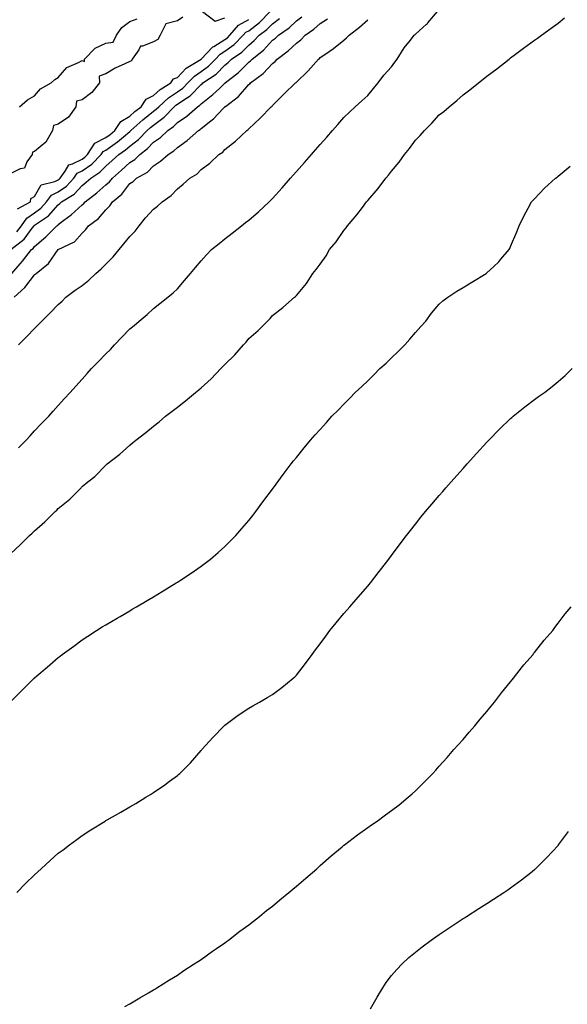
# Model space of a CAD drawing. Units: inches. Extents: x 968483 to 971123, y 7332218 to 7334858.
# Drawn here: x 970502 to 970732, y 7333785 to 7334198 of the extents above; entities that cross this region are included whole.
import ezdxf

# ---------------------------------------------------------------- set-up
doc = ezdxf.new("R2010")
doc.units = ezdxf.units.IN
doc.header["$MEASUREMENT"] = 0
doc.layers.add('Contour_96847332', color=7, linetype='Continuous', true_color=0xe122e5)

msp = doc.modelspace()

# ---------------------------------------------------------------- linework, layer by layer
at = {"layer": 'Contour_96847332'}
for points in [[(970570.39, 7334199.58, 3285), (970568.05, 7334197.97, 3285), (970563.28, 7334196.68, 3285), (970560.89, 7334191.92, 3285), (970559.87, 7334190.1, 3285), (970558.05, 7334189.14, 3285), (970553.47, 7334187.34, 3285), (970552.61, 7334187.36, 3285), (970551.9, 7334185.77, 3285), (970549.09, 7334181.92, 3285), (970548.76, 7334181.2, 3285), (970548.05, 7334180.89, 3285), (970546.01, 7334179.88, 3285), (970541.92, 7334178.06, 3285), (970538.05, 7334175.74, 3285), (970535.22, 7334174.76, 3285), (970535.29, 7334171.92, 3285), (970532.08, 7334167.89, 3285), (970528.05, 7334164.74, 3285), (970525.73, 7334164.25, 3285), (970525.38, 7334161.92, 3285), (970522.39, 7334157.59, 3285), (970518.05, 7334154.52, 3285), (970515.98, 7334153.99, 3285), (970515.67, 7334151.92, 3285), (970512.87, 7334147.09, 3285), (970508.05, 7334143.14, 3285), (970507.15, 7334142.81, 3285), (970507.01, 7334141.92, 3285), (970504.89, 7334138.76, 3285), (970503.8, 7334136.16, 3285), (970501.97, 7334135.84, 3285), (970498.05, 7334133.87, 3285)], [(970498.56, 7334091.92, 3282), (970502.01, 7334095.88, 3282), (970502.98, 7334096.99, 3282), (970506.84, 7334101.92, 3282), (970507.52, 7334102.44, 3282), (970508.05, 7334103.17, 3282), (970512.75, 7334107.22, 3282), (970517.36, 7334111.92, 3282), (970517.78, 7334112.19, 3282), (970518.05, 7334112.51, 3282), (970520.36, 7334114.23, 3282), (970523.49, 7334116.48, 3282), (970528.05, 7334120.75, 3282), (970528.71, 7334121.26, 3282), (970529.28, 7334121.92, 3282), (970534.25, 7334125.72, 3282), (970538.05, 7334129.12, 3282), (970539.56, 7334130.41, 3282), (970540.75, 7334131.92, 3282), (970544.65, 7334135.32, 3282), (970548.05, 7334138.43, 3282), (970550.19, 7334139.78, 3282), (970552.28, 7334141.92, 3282), (970555.58, 7334144.4, 3282), (970558.05, 7334146.96, 3282), (970561.02, 7334148.95, 3282), (970564.02, 7334151.92, 3282), (970566.4, 7334153.57, 3282), (970568.05, 7334155.29, 3282), (970572.02, 7334157.95, 3282), (970576.51, 7334161.92, 3282), (970577.46, 7334162.5, 3282), (970578.05, 7334163.12, 3282), (970582.98, 7334166.99, 3282), (970585.73, 7334169.6, 3282), (970588.05, 7334171.79, 3282), (970588.12, 7334171.85, 3282), (970588.19, 7334171.92, 3282), (970593.67, 7334176.31, 3282), (970598.05, 7334180.65, 3282), (970598.77, 7334181.2, 3282), (970599.45, 7334181.92, 3282), (970604.27, 7334185.69, 3282), (970608.05, 7334189.81, 3282), (970609.24, 7334190.72, 3282), (970610.49, 7334191.92, 3282), (970614.98, 7334194.99, 3282), (970618.05, 7334197.97, 3282), (970620.32, 7334199.66, 3282)], [(970500.58, 7334109.39, 3284), (970502.55, 7334111.92, 3284), (970504.82, 7334115.15, 3284), (970508.05, 7334117.36, 3284), (970510.7, 7334119.27, 3284), (970513.09, 7334121.92, 3284), (970515.2, 7334124.77, 3284), (970518.05, 7334126.22, 3284), (970521.42, 7334128.56, 3284), (970524.55, 7334131.92, 3284), (970526.02, 7334133.95, 3284), (970528.05, 7334134.98, 3284), (970532.14, 7334137.83, 3284), (970536.11, 7334141.92, 3284), (970536.88, 7334143.09, 3284), (970538.05, 7334143.69, 3284), (970542.85, 7334147.11, 3284), (970545.42, 7334149.29, 3284), (970548.05, 7334151.49, 3284), (970548.29, 7334151.68, 3284), (970548.53, 7334151.92, 3284), (970553.54, 7334156.43, 3284), (970558.05, 7334160.02, 3284), (970559.14, 7334160.82, 3284), (970560.21, 7334161.92, 3284), (970564.32, 7334165.66, 3284), (970568.05, 7334168.17, 3284), (970570.29, 7334169.69, 3284), (970572.42, 7334171.92, 3284), (970575.19, 7334174.79, 3284), (970578.05, 7334176.72, 3284), (970581.09, 7334178.89, 3284), (970584.03, 7334181.92, 3284), (970586.01, 7334183.96, 3284), (970588.05, 7334185.22, 3284), (970591.93, 7334188.04, 3284), (970595.76, 7334191.92, 3284), (970596.81, 7334193.16, 3284), (970598.05, 7334193.83, 3284), (970602.62, 7334197.35, 3284), (970607.07, 7334201.92, 3284)], [(970501.34, 7334018.63, 3279), (970504.59, 7334021.92, 3279), (970506.2, 7334023.76, 3279), (970508.05, 7334025.76, 3279), (970511.03, 7334028.95, 3279), (970514.04, 7334031.92, 3279), (970515.93, 7334034.04, 3279), (970518.05, 7334036.4, 3279), (970520.6, 7334039.37, 3279), (970522.98, 7334041.92, 3279), (970525.38, 7334044.59, 3279), (970528.05, 7334047.57, 3279), (970530.1, 7334049.86, 3279), (970532.01, 7334051.92, 3279), (970534.97, 7334054.99, 3279), (970538.05, 7334058.14, 3279), (970539.94, 7334060.02, 3279), (970541.66, 7334061.92, 3279), (970544.77, 7334065.2, 3279), (970548.05, 7334068.68, 3279), (970549.88, 7334070.1, 3279), (970552.04, 7334071.92, 3279), (970555.31, 7334074.66, 3279), (970558.05, 7334077.13, 3279), (970560.72, 7334079.26, 3279), (970564.1, 7334081.92, 3279), (970566.25, 7334083.72, 3279), (970568.05, 7334085.46, 3279), (970571.02, 7334088.95, 3279), (970573.53, 7334091.92, 3279), (970575.61, 7334094.37, 3279), (970578.05, 7334097.19, 3279), (970580.28, 7334099.69, 3279), (970582.43, 7334101.92, 3279), (970585.57, 7334104.41, 3279), (970588.05, 7334106.38, 3279), (970591.14, 7334108.83, 3279), (970595.02, 7334111.92, 3279), (970596.7, 7334113.26, 3279), (970598.05, 7334114.33, 3279), (970602.17, 7334117.8, 3279), (970606.59, 7334121.92, 3279), (970607.35, 7334122.63, 3279), (970608.05, 7334123.37, 3279), (970612.07, 7334127.9, 3279), (970615.63, 7334131.92, 3279), (970616.76, 7334133.2, 3279), (970618.05, 7334134.66, 3279), (970621.44, 7334138.53, 3279), (970624.42, 7334141.92, 3279), (970626.12, 7334143.85, 3279), (970628.05, 7334146.05, 3279), (970630.79, 7334149.18, 3279), (970633.21, 7334151.92, 3279), (970635.47, 7334154.5, 3279), (970638.05, 7334157.43, 3279), (970640.33, 7334159.64, 3279), (970642.8, 7334161.92, 3279), (970645.53, 7334164.43, 3279), (970648.05, 7334166.63, 3279), (970650.47, 7334169.5, 3279), (970652.47, 7334171.92, 3279), (970654.85, 7334175.12, 3279), (970658.05, 7334178.68, 3279), (970659.4, 7334180.57, 3279), (970660.37, 7334181.92, 3279), (970663.38, 7334186.59, 3279), (970665.95, 7334189.83, 3279), (970667.57, 7334191.92, 3279), (970667.85, 7334192.11, 3279), (970668.05, 7334192.34, 3279), (970672.69, 7334196.56, 3279), (970673.07, 7334196.9, 3279), (970673.26, 7334197.13, 3279), (970677.35, 7334201.92, 3279)], [(970578.68, 7334201.92, 3286), (970583.95, 7334197.82, 3286), (970588.05, 7334199.22, 3286)], [(970498.05, 7333974.31, 3278), (970502.05, 7333977.92, 3278), (970506.01, 7333981.92, 3278), (970507.09, 7333982.88, 3278), (970508.05, 7333983.86, 3278), (970512.36, 7333987.61, 3278), (970516.76, 7333991.92, 3278), (970517.45, 7333992.52, 3278), (970518.05, 7333993.14, 3278), (970522.84, 7333997.13, 3278), (970527.58, 7334001.92, 3278), (970527.84, 7334002.14, 3278), (970528.05, 7334002.37, 3278), (970530.48, 7334004.36, 3278), (970533.34, 7334006.63, 3278), (970538.05, 7334011.44, 3278), (970538.31, 7334011.66, 3278), (970538.59, 7334011.92, 3278), (970543.94, 7334016.03, 3278), (970548.05, 7334019.74, 3278), (970549.26, 7334020.71, 3278), (970550.59, 7334021.92, 3278), (970554.82, 7334025.15, 3278), (970558.05, 7334027.76, 3278), (970560.38, 7334029.58, 3278), (970563.11, 7334031.92, 3278), (970565.87, 7334034.1, 3278), (970568.05, 7334035.8, 3278), (970571.5, 7334038.47, 3278), (970575.72, 7334041.92, 3278), (970577.01, 7334042.96, 3278), (970578.05, 7334043.83, 3278), (970582.3, 7334047.67, 3278), (970586.38, 7334051.92, 3278), (970587.21, 7334052.76, 3278), (970588.05, 7334053.67, 3278), (970592.23, 7334057.75, 3278), (970595.86, 7334061.92, 3278), (970596.89, 7334063.08, 3278), (970598.05, 7334064.55, 3278), (970601.96, 7334068.01, 3278), (970605.93, 7334071.92, 3278), (970607.02, 7334072.95, 3278), (970608.05, 7334074.18, 3278), (970612.42, 7334077.55, 3278), (970617.33, 7334081.92, 3278), (970617.73, 7334082.25, 3278), (970618.05, 7334082.64, 3278), (970622.33, 7334087.65, 3278), (970624.98, 7334091.92, 3278), (970626.43, 7334093.54, 3278), (970628.05, 7334095.85, 3278), (970630.61, 7334099.36, 3278), (970632.03, 7334101.92, 3278), (970634.73, 7334105.24, 3278), (970638.05, 7334109.9, 3278), (970638.93, 7334111.04, 3278), (970639.5, 7334111.92, 3278), (970643.45, 7334116.52, 3278), (970645.77, 7334119.65, 3278), (970647.5, 7334121.92, 3278), (970647.77, 7334122.2, 3278), (970648.05, 7334122.55, 3278), (970652.45, 7334127.51, 3278), (970655.66, 7334131.92, 3278), (970656.8, 7334133.17, 3278), (970658.05, 7334134.9, 3278), (970661.27, 7334138.7, 3278), (970663.47, 7334141.92, 3278), (970665.61, 7334144.36, 3278), (970668.05, 7334147.81, 3278), (970670.1, 7334149.87, 3278), (970671.89, 7334151.92, 3278), (970674.93, 7334155.04, 3278), (970678.05, 7334158.45, 3278), (970680, 7334159.97, 3278), (970682.22, 7334161.92, 3278), (970685.42, 7334164.55, 3278), (970688.05, 7334166.95, 3278), (970690.94, 7334169.03, 3278), (970694.49, 7334171.92, 3278), (970696.49, 7334173.48, 3278), (970698.05, 7334174.79, 3278), (970702.2, 7334177.76, 3278), (970707.4, 7334181.92, 3278), (970707.77, 7334182.2, 3278), (970708.05, 7334182.48, 3278), (970710.1, 7334183.98, 3278), (970713.52, 7334186.45, 3278), (970718.05, 7334189.81, 3278), (970719.3, 7334190.67, 3278), (970721.05, 7334191.92, 3278), (970725.1, 7334194.87, 3278), (970728.05, 7334197.02, 3278), (970730.66, 7334199.31, 3278)], [(970498.13, 7334102, 3283), (970503.69, 7334106.28, 3283), (970507.06, 7334110.93, 3283), (970507.84, 7334111.92, 3283), (970507.92, 7334112.05, 3283), (970508.05, 7334112.13, 3283), (970508.82, 7334112.7, 3283), (970513.92, 7334116.05, 3283), (970518.05, 7334120.77, 3283), (970518.7, 7334121.26, 3283), (970519.41, 7334121.92, 3283), (970524.72, 7334125.25, 3283), (970528.05, 7334128.89, 3283), (970529.75, 7334130.22, 3283), (970531.64, 7334131.92, 3283), (970535.55, 7334134.42, 3283), (970538.05, 7334137.02, 3283), (970540.67, 7334139.3, 3283), (970543.52, 7334141.92, 3283), (970546.2, 7334143.77, 3283), (970548.05, 7334145.31, 3283), (970551.76, 7334148.21, 3283), (970555.35, 7334151.92, 3283), (970556.77, 7334153.19, 3283), (970558.05, 7334154.21, 3283), (970562.49, 7334157.48, 3283), (970566.77, 7334161.92, 3283), (970567.44, 7334162.53, 3283), (970568.05, 7334162.94, 3283), (970571.21, 7334165.08, 3283), (970573.5, 7334166.47, 3283), (970578.05, 7334171.28, 3283), (970578.41, 7334171.56, 3283), (970578.78, 7334171.92, 3283), (970584.37, 7334175.6, 3283), (970588.05, 7334179.42, 3283), (970589.43, 7334180.54, 3283), (970590.82, 7334181.92, 3283), (970595.12, 7334184.85, 3283), (970598.05, 7334187.82, 3283), (970600.32, 7334189.66, 3283), (970602.42, 7334191.92, 3283), (970605.66, 7334194.32, 3283), (970608.05, 7334196.78, 3283), (970611.03, 7334198.94, 3283)], [(970499.54, 7334081.92, 3281), (970504.03, 7334085.94, 3281), (970508.05, 7334091.38, 3281), (970508.37, 7334091.6, 3281), (970508.69, 7334091.92, 3281), (970513.88, 7334096.09, 3281), (970518.05, 7334101.92, 3281), (970524.81, 7334105.16, 3281), (970528.05, 7334108.86, 3281), (970529.57, 7334110.4, 3281), (970530.71, 7334111.92, 3281), (970534.99, 7334114.98, 3281), (970538.05, 7334118.65, 3281), (970539.72, 7334120.26, 3281), (970540.75, 7334121.92, 3281), (970544.76, 7334125.21, 3281), (970548.05, 7334129.65, 3281), (970549.42, 7334130.55, 3281), (970550.86, 7334131.92, 3281), (970555.52, 7334134.45, 3281), (970558.05, 7334137.06, 3281), (970560.95, 7334139.01, 3281), (970564.24, 7334141.92, 3281), (970566.61, 7334143.36, 3281), (970568.05, 7334144.78, 3281), (970572.19, 7334147.78, 3281), (970576.89, 7334151.92, 3281), (970577.6, 7334152.37, 3281), (970578.05, 7334152.76, 3281), (970582.1, 7334155.97, 3281), (970583.18, 7334156.79, 3281), (970587.31, 7334161.18, 3281), (970588.01, 7334161.92, 3281), (970588.05, 7334161.95, 3281), (970588.21, 7334162.07, 3281), (970593.71, 7334166.26, 3281), (970598.05, 7334171.23, 3281), (970598.45, 7334171.52, 3281), (970598.77, 7334171.92, 3281), (970604.13, 7334175.83, 3281), (970608.05, 7334180.06, 3281), (970609.13, 7334180.84, 3281), (970610.01, 7334181.92, 3281), (970614.62, 7334185.35, 3281), (970618.05, 7334188.62, 3281), (970619.99, 7334189.98, 3281), (970621.78, 7334191.92, 3281), (970625.42, 7334194.55, 3281), (970628.05, 7334196.93, 3281), (970631.1, 7334198.87, 3281)], [(970500.96, 7334119.01, 3285), (970506.3, 7334121.92, 3285), (970506.57, 7334123.4, 3285), (970508.05, 7334124.15, 3285), (970510.83, 7334129.14, 3285), (970516.6, 7334130.48, 3285), (970518.05, 7334131.21, 3285), (970518.47, 7334131.5, 3285), (970518.86, 7334131.92, 3285), (970520.99, 7334134.86, 3285), (970522.41, 7334137.56, 3285), (970524.06, 7334137.93, 3285), (970528.05, 7334139.95, 3285), (970529.21, 7334140.76, 3285), (970530.34, 7334141.92, 3285), (970533.41, 7334146.56, 3285), (970538.05, 7334148.94, 3285), (970539.79, 7334150.18, 3285), (970541.84, 7334151.92, 3285), (970544.26, 7334155.71, 3285), (970548.05, 7334157.99, 3285), (970550.13, 7334159.84, 3285), (970552.78, 7334161.92, 3285), (970554.9, 7334165.07, 3285), (970558.05, 7334166.59, 3285), (970560.86, 7334169.1, 3285), (970565.35, 7334171.92, 3285), (970566.4, 7334173.57, 3285), (970568.05, 7334174.21, 3285), (970571.82, 7334178.15, 3285), (970578.02, 7334181.92, 3285), (970578.03, 7334181.94, 3285), (970578.05, 7334181.94, 3285), (970582.95, 7334187.02, 3285), (970583.37, 7334187.24, 3285), (970588.05, 7334190.15, 3285), (970589.08, 7334190.89, 3285), (970590.09, 7334191.92, 3285), (970593.74, 7334196.23, 3285), (970598.05, 7334198.56, 3285)], [(970501.31, 7334061.92, 3280), (970504.63, 7334065.34, 3280), (970508.05, 7334068.84, 3280), (970509.64, 7334070.33, 3280), (970511.13, 7334071.92, 3280), (970514.6, 7334075.37, 3280), (970518.05, 7334078.79, 3280), (970519.67, 7334080.3, 3280), (970521.2, 7334081.92, 3280), (970525.15, 7334084.82, 3280), (970528.05, 7334086.9, 3280), (970530.89, 7334089.07, 3280), (970533.79, 7334091.92, 3280), (970536.09, 7334093.89, 3280), (970538.05, 7334095.84, 3280), (970541.13, 7334098.84, 3280), (970543.64, 7334101.92, 3280), (970545.61, 7334104.37, 3280), (970548.05, 7334107.47, 3280), (970550.26, 7334109.71, 3280), (970551.96, 7334111.92, 3280), (970554.72, 7334115.25, 3280), (970558.05, 7334118.87, 3280), (970559.78, 7334120.19, 3280), (970561.64, 7334121.92, 3280), (970565.39, 7334124.57, 3280), (970568.05, 7334127.5, 3280), (970570.54, 7334129.43, 3280), (970573.26, 7334131.92, 3280), (970576.3, 7334133.66, 3280), (970578.05, 7334135.6, 3280), (970581.69, 7334138.28, 3280), (970585.51, 7334141.92, 3280), (970587.12, 7334142.85, 3280), (970588.05, 7334143.99, 3280), (970592.53, 7334147.44, 3280), (970597.19, 7334151.92, 3280), (970597.72, 7334152.25, 3280), (970598.05, 7334152.69, 3280), (970602.8, 7334157.17, 3280), (970607.45, 7334161.92, 3280), (970607.82, 7334162.16, 3280), (970608.05, 7334162.48, 3280), (970612.84, 7334167.13, 3280), (970617.66, 7334171.92, 3280), (970617.9, 7334172.07, 3280), (970618.05, 7334172.27, 3280), (970622.94, 7334177.02, 3280), (970627.3, 7334181.92, 3280), (970627.76, 7334182.21, 3280), (970628.05, 7334182.53, 3280), (970630, 7334183.87, 3280), (970633.67, 7334186.3, 3280), (970638.05, 7334189.86, 3280), (970639.17, 7334190.79, 3280), (970640.26, 7334191.92, 3280), (970644.6, 7334195.36, 3280), (970648.05, 7334198.46, 3280)], [(970501.75, 7334161.92, 3285), (970505.1, 7334164.86, 3285), (970508.05, 7334166.5, 3285), (970510.51, 7334169.45, 3285), (970515.1, 7334171.92, 3285), (970516.57, 7334173.4, 3285), (970518.05, 7334174.23, 3285), (970521.57, 7334178.4, 3285), (970526.55, 7334180.42, 3285), (970528.05, 7334181.26, 3285), (970529.03, 7334180.94, 3285), (970529.08, 7334181.92, 3285), (970533.5, 7334186.47, 3285), (970538.05, 7334188.63, 3285), (970541.02, 7334188.96, 3285), (970542.42, 7334191.92, 3285), (970544.72, 7334195.25, 3285), (970548.05, 7334197.76, 3285), (970551.15, 7334198.82, 3285)], [(970498.05, 7333912.21, 3277), (970502.98, 7333916.98, 3277), (970507.9, 7333921.92, 3277), (970507.98, 7333921.99, 3277), (970508.05, 7333922.06, 3277), (970509.05, 7333922.92, 3277), (970513.35, 7333926.61, 3277), (970518.05, 7333930.66, 3277), (970518.77, 7333931.19, 3277), (970519.71, 7333931.92, 3277), (970524.54, 7333935.43, 3277), (970528.05, 7333938.03, 3277), (970530.41, 7333939.56, 3277), (970534.04, 7333941.92, 3277), (970536.52, 7333943.45, 3277), (970538.05, 7333944.39, 3277), (970542.81, 7333947.16, 3277), (970544.02, 7333947.89, 3277), (970548.05, 7333950.28, 3277), (970549.09, 7333950.88, 3277), (970550.82, 7333951.92, 3277), (970555.39, 7333954.58, 3277), (970558.05, 7333956.15, 3277), (970561.66, 7333958.31, 3277), (970567.59, 7333961.92, 3277), (970567.87, 7333962.1, 3277), (970568.05, 7333962.21, 3277), (970568.93, 7333962.79, 3277), (970573.9, 7333966.08, 3277), (970578.05, 7333968.98, 3277), (970579.76, 7333970.21, 3277), (970581.96, 7333971.92, 3277), (970585.26, 7333974.71, 3277), (970588.05, 7333977.28, 3277), (970590.38, 7333979.59, 3277), (970592.59, 7333981.92, 3277), (970595.16, 7333984.81, 3277), (970598.05, 7333988.17, 3277), (970599.7, 7333990.27, 3277), (970600.96, 7333991.92, 3277), (970604.02, 7333995.95, 3277), (970608.05, 7334001.36, 3277), (970608.28, 7334001.69, 3277), (970608.45, 7334001.92, 3277), (970609.58, 7334003.45, 3277), (970612.52, 7334007.44, 3277), (970615.85, 7334011.92, 3277), (970616.83, 7334013.14, 3277), (970618.05, 7334014.65, 3277), (970621.29, 7334018.68, 3277), (970623.95, 7334021.92, 3277), (970625.91, 7334024.06, 3277), (970628.05, 7334026.43, 3277), (970630.67, 7334029.3, 3277), (970633, 7334031.92, 3277), (970635.54, 7334034.43, 3277), (970638.05, 7334037.02, 3277), (970640.48, 7334039.49, 3277), (970642.79, 7334041.92, 3277), (970645.55, 7334044.42, 3277), (970648.05, 7334046.84, 3277), (970650.65, 7334049.32, 3277), (970653.18, 7334051.92, 3277), (970655.76, 7334054.21, 3277), (970658.05, 7334056.43, 3277), (970660.87, 7334059.1, 3277), (970663.56, 7334061.92, 3277), (970665.72, 7334064.25, 3277), (970668.05, 7334067.04, 3277), (970670.38, 7334069.59, 3277), (970672.42, 7334071.92, 3277), (970674.8, 7334075.17, 3277), (970678.05, 7334078.97, 3277), (970679.6, 7334080.37, 3277), (970681.7, 7334081.92, 3277), (970685.48, 7334084.49, 3277), (970688.05, 7334085.93, 3277), (970691.78, 7334088.19, 3277), (970697.79, 7334091.92, 3277), (970697.94, 7334092.03, 3277), (970698.05, 7334092.12, 3277), (970700.94, 7334094.82, 3277), (970703.13, 7334096.84, 3277), (970704.01, 7334097.87, 3277), (970707.47, 7334101.92, 3277), (970707.66, 7334102.32, 3277), (970708.05, 7334103.26, 3277), (970710.64, 7334109.33, 3277), (970711.71, 7334111.92, 3277), (970713.69, 7334116.28, 3277), (970715.46, 7334119.33, 3277), (970716.87, 7334121.92, 3277), (970717.41, 7334122.56, 3277), (970718.05, 7334123.2, 3277), (970722.32, 7334127.65, 3277), (970726.94, 7334131.92, 3277), (970727.57, 7334132.4, 3277), (970728.05, 7334132.75, 3277), (970733, 7334136.96, 3277)], [(970500.59, 7333831.92, 3276), (970504.31, 7333835.66, 3276), (970508.05, 7333839.4, 3276), (970509.39, 7333840.59, 3276), (970510.88, 7333841.92, 3276), (970514.63, 7333845.33, 3276), (970518.05, 7333848.4, 3276), (970520.06, 7333849.91, 3276), (970522.79, 7333851.92, 3276), (970525.81, 7333854.16, 3276), (970528.05, 7333855.81, 3276), (970531.77, 7333858.19, 3276), (970537.69, 7333861.92, 3276), (970537.91, 7333862.06, 3276), (970538.05, 7333862.14, 3276), (970538.58, 7333862.45, 3276), (970544.26, 7333865.71, 3276), (970548.05, 7333867.88, 3276), (970550.61, 7333869.36, 3276), (970554.87, 7333871.92, 3276), (970556.83, 7333873.15, 3276), (970558.05, 7333873.96, 3276), (970562.8, 7333877.17, 3276), (970564.81, 7333878.68, 3276), (970568.05, 7333881.08, 3276), (970568.52, 7333881.45, 3276), (970569.04, 7333881.92, 3276), (970573.53, 7333886.44, 3276), (970578.05, 7333891.56, 3276), (970578.22, 7333891.76, 3276), (970578.33, 7333891.92, 3276), (970581.58, 7333895.45, 3276), (970582.98, 7333896.98, 3276), (970587.68, 7333901.92, 3276), (970587.87, 7333902.09, 3276), (970588.05, 7333902.23, 3276), (970589.18, 7333903.06, 3276), (970593.62, 7333906.35, 3276), (970598.05, 7333909.31, 3276), (970599.69, 7333910.27, 3276), (970602.55, 7333911.92, 3276), (970606.06, 7333913.91, 3276), (970608.05, 7333915.12, 3276), (970612, 7333917.97, 3276), (970616.67, 7333921.92, 3276), (970617.42, 7333922.56, 3276), (970618.05, 7333923.2, 3276), (970621.94, 7333928.04, 3276), (970624.65, 7333931.92, 3276), (970626.14, 7333933.83, 3276), (970628.05, 7333936.34, 3276), (970630.41, 7333939.55, 3276), (970632.16, 7333941.92, 3276), (970634.81, 7333945.17, 3276), (970638.05, 7333949.05, 3276), (970639.4, 7333950.57, 3276), (970640.56, 7333951.92, 3276), (970644.02, 7333955.95, 3276), (970648.05, 7333960.64, 3276), (970648.65, 7333961.32, 3276), (970649.15, 7333961.92, 3276), (970652.9, 7333966.77, 3276), (970653.03, 7333966.94, 3276), (970656.9, 7333971.92, 3276), (970658.05, 7333973.49, 3276), (970661.65, 7333978.32, 3276), (970664.38, 7333981.92, 3276), (970665.98, 7333984, 3276), (970668.05, 7333986.64, 3276), (970670.38, 7333989.58, 3276), (970672.3, 7333991.92, 3276), (970674.93, 7333995.04, 3276), (970678.05, 7333998.66, 3276), (970679.56, 7334000.4, 3276), (970680.89, 7334001.92, 3276), (970684.26, 7334005.71, 3276), (970688.05, 7334010.01, 3276), (970688.95, 7334011.02, 3276), (970689.77, 7334011.92, 3276), (970693.7, 7334016.27, 3276), (970698.05, 7334021.02, 3276), (970698.49, 7334021.49, 3276), (970698.9, 7334021.92, 3276), (970703.44, 7334026.53, 3276), (970708.05, 7334031, 3276), (970708.54, 7334031.43, 3276), (970709.13, 7334031.92, 3276), (970714.05, 7334035.92, 3276), (970718.05, 7334039.01, 3276), (970719.76, 7334040.21, 3276), (970722.23, 7334041.92, 3276), (970725.53, 7334044.44, 3276), (970728.05, 7334046.52, 3276), (970730.91, 7334049.06, 3276), (970733.9, 7334051.92, 3276)], [(970545.96, 7333784.01, 3275), (970548.05, 7333785.21, 3275), (970552.24, 7333787.73, 3275), (970555.98, 7333789.85, 3275), (970558.05, 7333791.04, 3275), (970558.58, 7333791.39, 3275), (970559.44, 7333791.92, 3275), (970564.71, 7333795.26, 3275), (970568.05, 7333797.2, 3275), (970570.82, 7333799.15, 3275), (970575.18, 7333801.92, 3275), (970576.91, 7333803.07, 3275), (970578.05, 7333803.75, 3275), (970582.75, 7333807.23, 3275), (970584.56, 7333808.43, 3275), (970588.05, 7333810.79, 3275), (970588.67, 7333811.3, 3275), (970589.5, 7333811.92, 3275), (970594.29, 7333815.68, 3275), (970598.05, 7333818.33, 3275), (970600.02, 7333819.95, 3275), (970602.51, 7333821.92, 3275), (970605.57, 7333824.4, 3275), (970608.05, 7333826.23, 3275), (970611.13, 7333828.84, 3275), (970614.82, 7333831.92, 3275), (970616.57, 7333833.4, 3275), (970618.05, 7333834.57, 3275), (970621.98, 7333837.99, 3275), (970626.61, 7333841.92, 3275), (970627.36, 7333842.61, 3275), (970628.05, 7333843.21, 3275), (970632.69, 7333847.29, 3275), (970637.28, 7333851.15, 3275), (970638.05, 7333851.8, 3275), (970638.12, 7333851.85, 3275), (970638.22, 7333851.92, 3275), (970643.77, 7333856.19, 3275), (970648.05, 7333859.26, 3275), (970649.64, 7333860.33, 3275), (970651.98, 7333861.92, 3275), (970655.47, 7333864.5, 3275), (970658.05, 7333866.43, 3275), (970661.18, 7333868.79, 3275), (970665.08, 7333871.92, 3275), (970666.64, 7333873.33, 3275), (970668.05, 7333874.65, 3275), (970671.73, 7333878.24, 3275), (970675.32, 7333881.92, 3275), (970676.61, 7333883.36, 3275), (970678.05, 7333884.94, 3275), (970681.34, 7333888.63, 3275), (970684.26, 7333891.92, 3275), (970686.02, 7333893.95, 3275), (970688.05, 7333896.22, 3275), (970690.7, 7333899.27, 3275), (970692.99, 7333901.92, 3275), (970695.29, 7333904.68, 3275), (970698.05, 7333907.89, 3275), (970699.85, 7333910.12, 3275), (970701.28, 7333911.92, 3275), (970704.22, 7333915.75, 3275), (970708.05, 7333920.39, 3275), (970708.71, 7333921.25, 3275), (970709.26, 7333921.92, 3275), (970713.09, 7333926.88, 3275), (970713.66, 7333927.53, 3275), (970717.46, 7333931.92, 3275), (970717.7, 7333932.27, 3275), (970718.05, 7333932.68, 3275), (970722.12, 7333937.85, 3275), (970725.79, 7333941.92, 3275), (970726.69, 7333943.28, 3275), (970728.05, 7333944.98, 3275), (970731, 7333948.97, 3275), (970733.49, 7333951.92, 3275)], [(970649.19, 7333783.06, 3274), (970651.93, 7333788.04, 3274), (970654.33, 7333791.92, 3274), (970655.81, 7333794.16, 3274), (970658.05, 7333797.06, 3274), (970660.3, 7333799.67, 3274), (970662.47, 7333801.92, 3274), (970665.36, 7333804.61, 3274), (970668.05, 7333806.89, 3274), (970670.87, 7333809.09, 3274), (970674.62, 7333811.92, 3274), (970676.64, 7333813.32, 3274), (970678.05, 7333814.27, 3274), (970682.61, 7333817.35, 3274), (970685.2, 7333819.07, 3274), (970688.05, 7333820.96, 3274), (970688.63, 7333821.35, 3274), (970689.5, 7333821.92, 3274), (970694.76, 7333825.21, 3274), (970698.05, 7333827.26, 3274), (970700.89, 7333829.08, 3274), (970705.25, 7333831.92, 3274), (970706.92, 7333833.05, 3274), (970708.05, 7333833.85, 3274), (970712.68, 7333837.3, 3274), (970716.35, 7333840.23, 3274), (970718.05, 7333841.56, 3274), (970718.25, 7333841.72, 3274), (970718.46, 7333841.92, 3274), (970723.27, 7333846.7, 3274), (970728.05, 7333851.73, 3274), (970728.14, 7333851.83, 3274), (970728.21, 7333851.92, 3274), (970728.65, 7333852.52, 3274), (970732.41, 7333857.57, 3274)]]:
    msp.add_polyline3d(points, dxfattribs=at)

doc.saveas('drawing.dxf')
